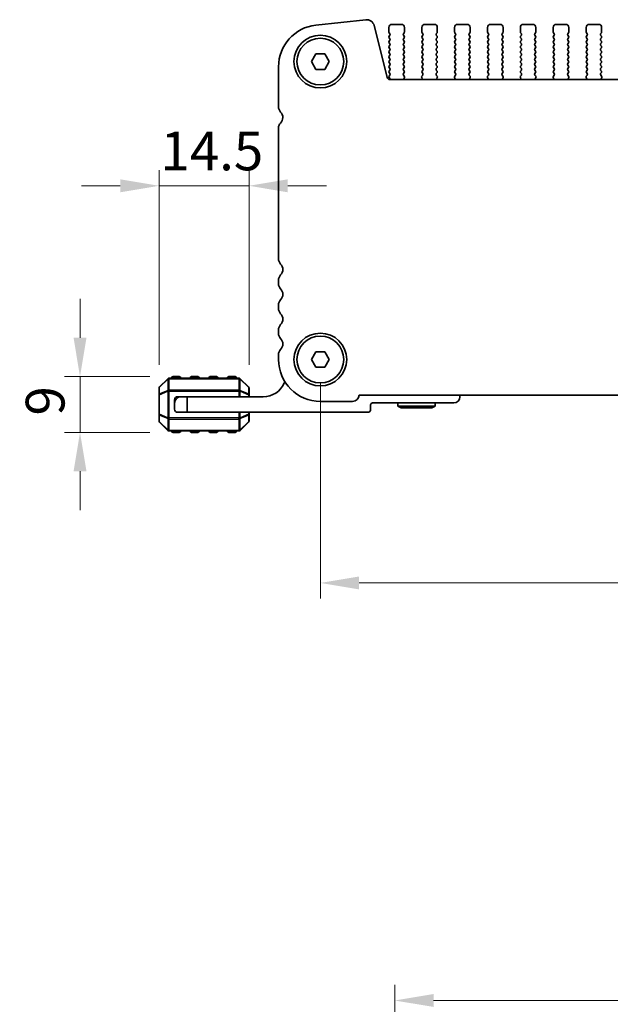
# Model space of a CAD drawing. Units: millimetres. Extents: x 0 to 6381, y 0 to 983.
# Drawn here: x 1467 to 1562, y 317 to 475 of the extents above; entities that cross this region are included whole.
import ezdxf

# ---------------------------------------------------------------- set-up
doc = ezdxf.new("R2010")
doc.units = ezdxf.units.MM
for name, color, linetype, lineweight in [('Dimension (ISO)', 7, 'Continuous', 18), ('Visible (ISO)', 7, 'Continuous', 35), ('Visible Narrow (ISO)', 7, 'Continuous', 25)]:
    doc.layers.add(name, color=color, linetype=linetype, lineweight=lineweight)
doc.styles.add('Note Text (TK)', font='MS PGothic.ttf')
doc.dimstyles.new('Default - Method 1b (TK)', dxfattribs={"dimscale": 2.5, "dimtxt": 2.5, "dimasz": 2.5, "dimexe": 1, "dimexo": 1.5, "dimgap": 1, "dimtad": 1, "dimtoh": 1, "dimrnd": 1e-08, "dimdsep": 46, "dimtxsty": 'Note Text (TK)', "dimcen": 0.09, "dimdle": 5, "dimclrd": 100, "dimclre": 100, "dimclrt": 7, "dimadec": 1, "dimazin": 1, "dimtfac": 1, "dimtmove": 0, "dimatfit": 3, "dimfxl": 1, "dimtolj": 1, "dimlwd": -1, "dimlwe": -1, "dimarcsym": 0})

# ---------------------------------------------------------------- blocks, each defined once
blk = doc.blocks.new('*D36')
at = {"layer": 'Defpoints', "color": 0}
for p in [(1515.73, 420.43), (1688.73, 420.43), (1688.73, 384.43)]:
    blk.add_point(p, dxfattribs=at)
at = {"layer": 'Dimension (ISO)', "color": 100}
for p, q in [((1515.73, 416.68), (1515.73, 381.93)), ((1688.73, 416.68), (1688.73, 381.93)), ((1521.98, 384.43), (1682.48, 384.43))]:
    blk.add_line(p, q, dxfattribs=at)
for points in [[(1521.98, 385.47), (1521.98, 383.39), (1515.73, 384.43)], [(1682.48, 385.47), (1682.48, 383.39), (1688.73, 384.43)]]:
    blk.add_solid(points, dxfattribs=at)
at = {"layer": 'Dimension (ISO)', "color": 7, "insert": (1596.12, 390.06), "char_height": 6.25, "attachment_point": 4, "style": 'Note Text (TK)'}
blk.add_mtext('\\A1;173', dxfattribs=at)
blk = doc.blocks.new('*D37')
at = {"layer": 'Defpoints', "color": 0}
for p in [(1491.98, 417.68), (1476.98, 408.68), (1491.98, 408.68)]:
    blk.add_point(p, dxfattribs=at)
at = {"layer": 'Dimension (ISO)', "color": 100}
for p, q in [((1476.98, 423.93), (1476.98, 430.18)), ((1488.23, 417.68), (1474.48, 417.68)), ((1476.98, 417.68), (1476.98, 408.68)), ((1488.23, 408.68), (1474.48, 408.68)), ((1476.98, 402.43), (1476.98, 396.18))]:
    blk.add_line(p, q, dxfattribs=at)
for points in [[(1475.94, 423.93), (1478.02, 423.93), (1476.98, 417.68)], [(1475.94, 402.43), (1478.02, 402.43), (1476.98, 408.68)]]:
    blk.add_solid(points, dxfattribs=at)
at = {"layer": 'Dimension (ISO)', "color": 7, "insert": (1471.36, 411.4), "char_height": 6.25, "attachment_point": 4, "rotation": 90, "style": 'Note Text (TK)'}
blk.add_mtext('\\A1;9', dxfattribs=at)
blk = doc.blocks.new('*D38')
at = {"layer": 'Defpoints', "color": 0}
for p in [(1504.23, 448.42), (1489.73, 415.81), (1504.23, 415.81)]:
    blk.add_point(p, dxfattribs=at)
at = {"layer": 'Dimension (ISO)', "color": 100}
for p, q in [((1489.73, 419.56), (1489.73, 450.92)), ((1504.23, 419.56), (1504.23, 450.92)), ((1483.48, 448.42), (1477.23, 448.42)), ((1489.73, 448.42), (1504.23, 448.42)), ((1510.48, 448.42), (1516.73, 448.42))]:
    blk.add_line(p, q, dxfattribs=at)
for points in [[(1483.48, 449.46), (1483.48, 447.37), (1489.73, 448.42)], [(1510.48, 449.46), (1510.48, 447.37), (1504.23, 448.42)]]:
    blk.add_solid(points, dxfattribs=at)
at = {"layer": 'Dimension (ISO)', "color": 7, "insert": (1489.95, 454.04), "char_height": 6.25, "attachment_point": 4, "style": 'Note Text (TK)'}
blk.add_mtext('\\A1;14.5', dxfattribs=at)
blk = doc.blocks.new('*D44')
at = {"layer": 'Defpoints', "color": 0}
for p in [(1676.73, 317.16), (1527.73, 289.81), (1676.73, 289.81)]:
    blk.add_point(p, dxfattribs=at)
at = {"layer": 'Dimension (ISO)', "color": 100}
for p, q in [((1527.73, 293.56), (1527.73, 319.66)), ((1676.73, 293.56), (1676.73, 319.66)), ((1533.98, 317.16), (1670.48, 317.16))]:
    blk.add_line(p, q, dxfattribs=at)
for points in [[(1533.98, 318.2), (1533.98, 316.12), (1527.73, 317.16)], [(1670.48, 318.2), (1670.48, 316.12), (1676.73, 317.16)]]:
    blk.add_solid(points, dxfattribs=at)
at = {"layer": 'Dimension (ISO)', "color": 7, "insert": (1596.14, 322.78), "char_height": 6.25, "attachment_point": 4, "style": 'Note Text (TK)'}
blk.add_mtext('\\A1;149', dxfattribs=at)

msp = doc.modelspace()

# ---------------------------------------------------------------- linework, layer by layer
at = {"layer": 'Visible (ISO)'}
for p, q in [((1523.055, 475.1728), (1515.0053, 474.304)), ((1527.2796, 474.4306), (1528.7796, 474.4306)), ((1532.5796, 474.4306), (1534.0796, 474.4306)), ((1537.8796, 474.4306), (1539.3796, 474.4306)), ((1543.1796, 474.4306), (1544.6796, 474.4306)), ((1548.4796, 474.4306), (1549.9796, 474.4306)), ((1553.7796, 474.4306), (1555.2796, 474.4306)), ((1559.0796, 474.4306), (1560.5796, 474.4306)), ((1526.4763, 465.913), (1524.402, 474.2325)), ((1526.7796, 473.1806), (1526.7796, 473.9306)), ((1526.9396, 472.9006), (1526.8196, 473.0606)), ((1529.2396, 473.0606), (1529.1196, 472.9006)), ((1529.2796, 473.9306), (1529.2796, 473.1806)), ((1532.0796, 473.1806), (1532.0796, 473.9306)), ((1532.2396, 472.9006), (1532.1196, 473.0606)), ((1534.5396, 473.0606), (1534.4196, 472.9006)), ((1534.5796, 473.9306), (1534.5796, 473.1806)), ((1537.3796, 473.1806), (1537.3796, 473.9306)), ((1537.5396, 472.9006), (1537.4196, 473.0606)), ((1539.8396, 473.0606), (1539.7196, 472.9006)), ((1539.8796, 473.9306), (1539.8796, 473.1806)), ((1542.6796, 473.1806), (1542.6796, 473.9306)), ((1542.8396, 472.9006), (1542.7196, 473.0606)), ((1545.1396, 473.0606), (1545.0196, 472.9006)), ((1545.1796, 473.9306), (1545.1796, 473.1806)), ((1547.9796, 473.1806), (1547.9796, 473.9306)), ((1548.1396, 472.9006), (1548.0196, 473.0606)), ((1550.4396, 473.0606), (1550.3196, 472.9006)), ((1550.4796, 473.9306), (1550.4796, 473.1806)), ((1553.2796, 473.1806), (1553.2796, 473.9306)), ((1553.4396, 472.9006), (1553.3196, 473.0606)), ((1555.7396, 473.0606), (1555.6196, 472.9006)), ((1555.7796, 473.9306), (1555.7796, 473.1806)), ((1558.5796, 473.1806), (1558.5796, 473.9306)), ((1558.7396, 472.9006), (1558.6196, 473.0606)), ((1561.0396, 473.0606), (1560.9196, 472.9006)), ((1561.0796, 473.9306), (1561.0796, 473.1806)), ((1526.8196, 472.5006), (1526.9396, 472.6606)), ((1526.9396, 472.1006), (1526.8196, 472.2606)), ((1526.8196, 471.7006), (1526.9396, 471.8606)), ((1526.9396, 471.3006), (1526.8196, 471.4606)), ((1529.1196, 472.6606), (1529.2396, 472.5006)), ((1529.2396, 472.2606), (1529.1196, 472.1006)), ((1529.1196, 471.8606), (1529.2396, 471.7006)), ((1529.2396, 471.4606), (1529.1196, 471.3006)), ((1532.1196, 472.5006), (1532.2396, 472.6606)), ((1532.2396, 472.1006), (1532.1196, 472.2606)), ((1532.1196, 471.7006), (1532.2396, 471.8606)), ((1532.2396, 471.3006), (1532.1196, 471.4606)), ((1534.4196, 472.6606), (1534.5396, 472.5006)), ((1534.5396, 472.2606), (1534.4196, 472.1006)), ((1534.4196, 471.8606), (1534.5396, 471.7006)), ((1534.5396, 471.4606), (1534.4196, 471.3006)), ((1537.4196, 472.5006), (1537.5396, 472.6606)), ((1537.5396, 472.1006), (1537.4196, 472.2606)), ((1537.4196, 471.7006), (1537.5396, 471.8606)), ((1537.5396, 471.3006), (1537.4196, 471.4606)), ((1539.7196, 472.6606), (1539.8396, 472.5006)), ((1539.8396, 472.2606), (1539.7196, 472.1006)), ((1539.7196, 471.8606), (1539.8396, 471.7006)), ((1539.8396, 471.4606), (1539.7196, 471.3006)), ((1542.7196, 472.5006), (1542.8396, 472.6606)), ((1542.8396, 472.1006), (1542.7196, 472.2606)), ((1542.7196, 471.7006), (1542.8396, 471.8606)), ((1542.8396, 471.3006), (1542.7196, 471.4606)), ((1545.0196, 472.6606), (1545.1396, 472.5006)), ((1545.1396, 472.2606), (1545.0196, 472.1006)), ((1545.0196, 471.8606), (1545.1396, 471.7006)), ((1545.1396, 471.4606), (1545.0196, 471.3006)), ((1548.0196, 472.5006), (1548.1396, 472.6606)), ((1548.1396, 472.1006), (1548.0196, 472.2606)), ((1548.0196, 471.7006), (1548.1396, 471.8606)), ((1548.1396, 471.3006), (1548.0196, 471.4606)), ((1550.3196, 472.6606), (1550.4396, 472.5006)), ((1550.4396, 472.2606), (1550.3196, 472.1006)), ((1550.3196, 471.8606), (1550.4396, 471.7006)), ((1550.4396, 471.4606), (1550.3196, 471.3006)), ((1553.3196, 472.5006), (1553.4396, 472.6606)), ((1553.4396, 472.1006), (1553.3196, 472.2606)), ((1553.3196, 471.7006), (1553.4396, 471.8606)), ((1553.4396, 471.3006), (1553.3196, 471.4606)), ((1555.6196, 472.6606), (1555.7396, 472.5006)), ((1555.7396, 472.2606), (1555.6196, 472.1006)), ((1555.6196, 471.8606), (1555.7396, 471.7006)), ((1555.7396, 471.4606), (1555.6196, 471.3006)), ((1558.6196, 472.5006), (1558.7396, 472.6606)), ((1558.7396, 472.1006), (1558.6196, 472.2606)), ((1558.6196, 471.7006), (1558.7396, 471.8606)), ((1558.7396, 471.3006), (1558.6196, 471.4606)), ((1560.9196, 472.6606), (1561.0396, 472.5006)), ((1561.0396, 472.2606), (1560.9196, 472.1006)), ((1560.9196, 471.8606), (1561.0396, 471.7006)), ((1561.0396, 471.4606), (1560.9196, 471.3006)), ((1514.2863, 468.4306), (1515.008, 469.6806)), ((1515.008, 469.6806), (1516.4513, 469.6806)), ((1516.4513, 469.6806), (1517.173, 468.4306)), ((1526.8196, 470.9006), (1526.9396, 471.0606)), ((1526.9396, 470.5006), (1526.8196, 470.6606)), ((1526.8196, 470.1006), (1526.9396, 470.2606)), ((1526.9396, 469.7006), (1526.8196, 469.8606)), ((1529.1196, 471.0606), (1529.2396, 470.9006)), ((1529.2396, 470.6606), (1529.1196, 470.5006)), ((1529.1196, 470.2606), (1529.2396, 470.1006)), ((1529.2396, 469.8606), (1529.1196, 469.7006)), ((1532.1196, 470.9006), (1532.2396, 471.0606)), ((1532.2396, 470.5006), (1532.1196, 470.6606)), ((1532.1196, 470.1006), (1532.2396, 470.2606)), ((1532.2396, 469.7006), (1532.1196, 469.8606)), ((1534.4196, 471.0606), (1534.5396, 470.9006)), ((1534.5396, 470.6606), (1534.4196, 470.5006)), ((1534.4196, 470.2606), (1534.5396, 470.1006)), ((1534.5396, 469.8606), (1534.4196, 469.7006)), ((1537.4196, 470.9006), (1537.5396, 471.0606)), ((1537.5396, 470.5006), (1537.4196, 470.6606)), ((1537.4196, 470.1006), (1537.5396, 470.2606)), ((1537.5396, 469.7006), (1537.4196, 469.8606)), ((1539.7196, 471.0606), (1539.8396, 470.9006)), ((1539.8396, 470.6606), (1539.7196, 470.5006)), ((1539.7196, 470.2606), (1539.8396, 470.1006)), ((1539.8396, 469.8606), (1539.7196, 469.7006)), ((1542.7196, 470.9006), (1542.8396, 471.0606)), ((1542.8396, 470.5006), (1542.7196, 470.6606)), ((1542.7196, 470.1006), (1542.8396, 470.2606)), ((1542.8396, 469.7006), (1542.7196, 469.8606)), ((1545.0196, 471.0606), (1545.1396, 470.9006)), ((1545.1396, 470.6606), (1545.0196, 470.5006)), ((1545.0196, 470.2606), (1545.1396, 470.1006)), ((1545.1396, 469.8606), (1545.0196, 469.7006)), ((1548.0196, 470.9006), (1548.1396, 471.0606)), ((1548.1396, 470.5006), (1548.0196, 470.6606)), ((1548.0196, 470.1006), (1548.1396, 470.2606)), ((1548.1396, 469.7006), (1548.0196, 469.8606)), ((1550.3196, 471.0606), (1550.4396, 470.9006)), ((1550.4396, 470.6606), (1550.3196, 470.5006)), ((1550.3196, 470.2606), (1550.4396, 470.1006)), ((1550.4396, 469.8606), (1550.3196, 469.7006)), ((1553.3196, 470.9006), (1553.4396, 471.0606)), ((1553.4396, 470.5006), (1553.3196, 470.6606)), ((1553.3196, 470.1006), (1553.4396, 470.2606)), ((1553.4396, 469.7006), (1553.3196, 469.8606)), ((1555.6196, 471.0606), (1555.7396, 470.9006)), ((1555.7396, 470.6606), (1555.6196, 470.5006)), ((1555.6196, 470.2606), (1555.7396, 470.1006)), ((1555.7396, 469.8606), (1555.6196, 469.7006)), ((1558.6196, 470.9006), (1558.7396, 471.0606)), ((1558.7396, 470.5006), (1558.6196, 470.6606)), ((1558.6196, 470.1006), (1558.7396, 470.2606)), ((1558.7396, 469.7006), (1558.6196, 469.8606)), ((1560.9196, 471.0606), (1561.0396, 470.9006)), ((1561.0396, 470.6606), (1560.9196, 470.5006)), ((1560.9196, 470.2606), (1561.0396, 470.1006)), ((1561.0396, 469.8606), (1560.9196, 469.7006)), ((1515.008, 467.1806), (1514.2863, 468.4306)), ((1517.173, 468.4306), (1516.4513, 467.1806)), ((1526.8196, 469.3006), (1526.9396, 469.4606)), ((1526.9396, 468.9006), (1526.8196, 469.0606)), ((1526.8196, 468.5006), (1526.9396, 468.6606)), ((1526.9396, 468.1006), (1526.8196, 468.2606)), ((1529.1196, 469.4606), (1529.2396, 469.3006)), ((1529.2396, 469.0606), (1529.1196, 468.9006)), ((1529.1196, 468.6606), (1529.2396, 468.5006)), ((1529.2396, 468.2606), (1529.1196, 468.1006)), ((1532.1196, 469.3006), (1532.2396, 469.4606)), ((1532.2396, 468.9006), (1532.1196, 469.0606)), ((1532.1196, 468.5006), (1532.2396, 468.6606)), ((1532.2396, 468.1006), (1532.1196, 468.2606)), ((1534.4196, 469.4606), (1534.5396, 469.3006)), ((1534.5396, 469.0606), (1534.4196, 468.9006)), ((1534.4196, 468.6606), (1534.5396, 468.5006)), ((1534.5396, 468.2606), (1534.4196, 468.1006)), ((1537.4196, 469.3006), (1537.5396, 469.4606)), ((1537.5396, 468.9006), (1537.4196, 469.0606)), ((1537.4196, 468.5006), (1537.5396, 468.6606)), ((1537.5396, 468.1006), (1537.4196, 468.2606)), ((1539.7196, 469.4606), (1539.8396, 469.3006)), ((1539.8396, 469.0606), (1539.7196, 468.9006)), ((1539.7196, 468.6606), (1539.8396, 468.5006)), ((1539.8396, 468.2606), (1539.7196, 468.1006)), ((1542.7196, 469.3006), (1542.8396, 469.4606)), ((1542.8396, 468.9006), (1542.7196, 469.0606)), ((1542.7196, 468.5006), (1542.8396, 468.6606)), ((1542.8396, 468.1006), (1542.7196, 468.2606)), ((1545.0196, 469.4606), (1545.1396, 469.3006)), ((1545.1396, 469.0606), (1545.0196, 468.9006)), ((1545.0196, 468.6606), (1545.1396, 468.5006)), ((1545.1396, 468.2606), (1545.0196, 468.1006)), ((1548.0196, 469.3006), (1548.1396, 469.4606)), ((1548.1396, 468.9006), (1548.0196, 469.0606)), ((1548.0196, 468.5006), (1548.1396, 468.6606)), ((1548.1396, 468.1006), (1548.0196, 468.2606)), ((1550.3196, 469.4606), (1550.4396, 469.3006)), ((1550.4396, 469.0606), (1550.3196, 468.9006)), ((1550.3196, 468.6606), (1550.4396, 468.5006)), ((1550.4396, 468.2606), (1550.3196, 468.1006)), ((1553.3196, 469.3006), (1553.4396, 469.4606)), ((1553.4396, 468.9006), (1553.3196, 469.0606)), ((1553.3196, 468.5006), (1553.4396, 468.6606)), ((1553.4396, 468.1006), (1553.3196, 468.2606)), ((1555.6196, 469.4606), (1555.7396, 469.3006)), ((1555.7396, 469.0606), (1555.6196, 468.9006)), ((1555.6196, 468.6606), (1555.7396, 468.5006)), ((1555.7396, 468.2606), (1555.6196, 468.1006)), ((1558.6196, 469.3006), (1558.7396, 469.4606)), ((1558.7396, 468.9006), (1558.6196, 469.0606)), ((1558.6196, 468.5006), (1558.7396, 468.6606)), ((1558.7396, 468.1006), (1558.6196, 468.2606)), ((1560.9196, 469.4606), (1561.0396, 469.3006)), ((1561.0396, 469.0606), (1560.9196, 468.9006)), ((1560.9196, 468.6606), (1561.0396, 468.5006)), ((1561.0396, 468.2606), (1560.9196, 468.1006)), ((1508.9796, 467.593), (1508.9796, 461.1655)), ((1516.4513, 467.1806), (1515.008, 467.1806)), ((1526.8196, 467.7006), (1526.9396, 467.8606)), ((1526.9396, 467.3006), (1526.8196, 467.4606)), ((1526.8196, 466.9006), (1526.9396, 467.0606)), ((1526.9396, 466.5006), (1526.8196, 466.6606)), ((1529.1196, 467.8606), (1529.2396, 467.7006)), ((1529.2396, 467.4606), (1529.1196, 467.3006)), ((1529.1196, 467.0606), (1529.2396, 466.9006)), ((1529.2396, 466.6606), (1529.1213, 466.5028)), ((1532.1196, 467.7006), (1532.2396, 467.8606)), ((1532.2396, 467.3006), (1532.1196, 467.4606)), ((1532.1196, 466.9006), (1532.2396, 467.0606)), ((1532.238, 466.5028), (1532.1196, 466.6606)), ((1534.4196, 467.8606), (1534.5396, 467.7006)), ((1534.5396, 467.4606), (1534.4196, 467.3006)), ((1534.4196, 467.0606), (1534.5396, 466.9006)), ((1534.5396, 466.6606), (1534.4213, 466.5028)), ((1537.4196, 467.7006), (1537.5396, 467.8606)), ((1537.5396, 467.3006), (1537.4196, 467.4606)), ((1537.4196, 466.9006), (1537.5396, 467.0606)), ((1537.538, 466.5028), (1537.4196, 466.6606)), ((1539.7196, 467.8606), (1539.8396, 467.7006)), ((1539.8396, 467.4606), (1539.7196, 467.3006)), ((1539.7196, 467.0606), (1539.8396, 466.9006)), ((1539.8396, 466.6606), (1539.7213, 466.5028)), ((1542.7196, 467.7006), (1542.8396, 467.8606)), ((1542.8396, 467.3006), (1542.7196, 467.4606)), ((1542.7196, 466.9006), (1542.8396, 467.0606)), ((1542.838, 466.5028), (1542.7196, 466.6606)), ((1545.0196, 467.8606), (1545.1396, 467.7006)), ((1545.1396, 467.4606), (1545.0196, 467.3006)), ((1545.0196, 467.0606), (1545.1396, 466.9006)), ((1545.1396, 466.6606), (1545.0213, 466.5028)), ((1548.0196, 467.7006), (1548.1396, 467.8606)), ((1548.1396, 467.3006), (1548.0196, 467.4606)), ((1548.0196, 466.9006), (1548.1396, 467.0606)), ((1548.138, 466.5028), (1548.0196, 466.6606)), ((1550.3196, 467.8606), (1550.4396, 467.7006)), ((1550.4396, 467.4606), (1550.3196, 467.3006)), ((1550.3196, 467.0606), (1550.4396, 466.9006)), ((1550.4396, 466.6606), (1550.3213, 466.5028)), ((1553.3196, 467.7006), (1553.4396, 467.8606)), ((1553.4396, 467.3006), (1553.3196, 467.4606)), ((1553.3196, 466.9006), (1553.4396, 467.0606)), ((1553.438, 466.5028), (1553.3196, 466.6606)), ((1555.6196, 467.8606), (1555.7396, 467.7006)), ((1555.7396, 467.4606), (1555.6196, 467.3006)), ((1555.6196, 467.0606), (1555.7396, 466.9006)), ((1555.7396, 466.6606), (1555.6213, 466.5028)), ((1558.6196, 467.7006), (1558.7396, 467.8606)), ((1558.7396, 467.3006), (1558.6196, 467.4606)), ((1558.6196, 466.9006), (1558.7396, 467.0606)), ((1558.738, 466.5028), (1558.6196, 466.6606)), ((1560.9196, 467.8606), (1561.0396, 467.7006)), ((1561.0396, 467.4606), (1560.9196, 467.3006)), ((1560.9196, 467.0606), (1561.0396, 466.9006)), ((1561.0396, 466.6606), (1560.9213, 466.5028)), ((1526.8196, 466.1006), (1526.9396, 466.2606)), ((1526.9179, 465.7295), (1526.8196, 465.8606)), ((1677.4979, 465.534), (1526.9614, 465.534)), ((1529.1235, 466.26), (1529.259, 466.0858)), ((1529.2867, 465.8883), (1529.1884, 465.6441)), ((1532.1709, 465.6441), (1532.0726, 465.8883)), ((1532.1003, 466.0858), (1532.2358, 466.26)), ((1534.4235, 466.26), (1534.559, 466.0858)), ((1534.5867, 465.8883), (1534.4884, 465.6441)), ((1537.4709, 465.6441), (1537.3726, 465.8883)), ((1537.4003, 466.0858), (1537.5358, 466.26)), ((1539.7235, 466.26), (1539.859, 466.0858)), ((1539.8867, 465.8883), (1539.7884, 465.6441)), ((1542.7709, 465.6441), (1542.6726, 465.8883)), ((1542.7003, 466.0858), (1542.8358, 466.26)), ((1545.0235, 466.26), (1545.159, 466.0858)), ((1545.1867, 465.8883), (1545.0884, 465.6441)), ((1548.0709, 465.6441), (1547.9726, 465.8883)), ((1548.0003, 466.0858), (1548.1358, 466.26)), ((1550.3235, 466.26), (1550.459, 466.0858)), ((1550.4867, 465.8883), (1550.3884, 465.6441)), ((1553.3709, 465.6441), (1553.2726, 465.8883)), ((1553.3003, 466.0858), (1553.4358, 466.26)), ((1555.6235, 466.26), (1555.759, 466.0858)), ((1555.7867, 465.8883), (1555.6884, 465.6441)), ((1558.6709, 465.6441), (1558.5726, 465.8883)), ((1558.6003, 466.0858), (1558.7358, 466.26)), ((1560.9235, 466.26), (1561.059, 466.0858)), ((1561.0867, 465.8883), (1560.9884, 465.6441)), ((1508.9796, 457.7783), (1508.9796, 436.6655)), ((1508.9796, 433.1956), (1508.9796, 432.6655)), ((1508.9796, 429.1956), (1508.9796, 428.6655)), ((1508.9796, 425.1956), (1508.9796, 424.6655)), ((1508.9796, 421.1956), (1508.9796, 420.4306)), ((1514.2863, 420.4306), (1515.008, 421.6806)), ((1515.008, 419.1806), (1514.2863, 420.4306)), ((1515.008, 421.6806), (1516.4513, 421.6806)), ((1516.4513, 421.6806), (1517.173, 420.4306)), ((1517.173, 420.4306), (1516.4513, 419.1806)), ((1516.4513, 419.1806), (1515.008, 419.1806)), ((1491.1423, 417.3427), (1489.818, 416.0184)), ((1502.6059, 417.4305), (1491.3544, 417.4305)), ((1492.9802, 417.6805), (1491.9802, 417.6805)), ((1495.9802, 417.6805), (1494.9802, 417.6805)), ((1498.9802, 417.6805), (1497.9802, 417.6805)), ((1501.9802, 417.6805), (1500.9802, 417.6805)), ((1504.1423, 416.0184), (1502.818, 417.3427)), ((1489.7302, 415.8063), (1489.7302, 414.7577)), ((1504.2302, 414.7577), (1504.2302, 415.8063)), ((1489.7302, 414.7577), (1489.7302, 411.6033)), ((1493.2302, 414.4305), (1492.7302, 414.4305)), ((1493.2302, 414.4305), (1494.2302, 414.4305)), ((1506.5302, 414.4305), (1494.2302, 414.4305)), ((1494.2302, 414.4305), (1494.2302, 411.9305)), ((1504.2302, 414.4305), (1504.2302, 414.7577)), ((1521.9785, 414.6806), (1682.4808, 414.6806)), ((1538.2302, 414.4305), (1538.2302, 414.6806)), ((1492.2302, 413.9305), (1492.2302, 413.4305)), ((1492.2302, 412.4305), (1492.2302, 413.4305)), ((1515.7296, 413.6806), (1520.9296, 413.6806)), ((1523.8302, 412.4305), (1523.8302, 413.1305)), ((1524.1302, 413.4305), (1537.2302, 413.4305)), ((1528.2302, 413.4305), (1528.2302, 412.9305)), ((1534.2302, 412.9305), (1528.2302, 412.9305)), ((1528.7498, 412.6305), (1528.2302, 412.9305)), ((1528.7498, 412.6305), (1533.7105, 412.6305)), ((1533.7105, 412.6305), (1534.2302, 412.9305)), ((1534.2302, 413.4305), (1534.2302, 412.9305)), ((1489.7302, 411.6033), (1489.7302, 410.5548)), ((1494.2302, 411.9305), (1492.7302, 411.9305)), ((1494.2302, 411.9305), (1523.3302, 411.9305)), ((1504.2302, 411.6033), (1504.2302, 411.9305)), ((1504.2302, 410.5548), (1504.2302, 411.6033)), ((1489.818, 410.3427), (1491.1423, 409.0184)), ((1502.818, 409.0184), (1504.1423, 410.3427)), ((1491.3544, 408.9305), (1502.6059, 408.9305)), ((1491.9802, 408.6805), (1492.9802, 408.6805)), ((1494.9802, 408.6805), (1495.9802, 408.6805)), ((1497.9802, 408.6805), (1498.9802, 408.6805)), ((1500.9802, 408.6805), (1501.9802, 408.6805))]:
    msp.add_line(p, q, dxfattribs=at)
for centre, radius in [((1515.7296, 468.4306), 4.25), ((1515.7296, 468.4306), 3.765), ((1515.7296, 420.4306), 4.25), ((1515.7296, 420.4306), 3.765)]:
    msp.add_circle(centre, radius, dxfattribs=at)
for centre, radius, start, end in [((1523.1891, 473.9301), 1.25, 14, 96.160417), ((1527.2796, 473.9306), 0.5, 90, 180), ((1528.7796, 473.9306), 0.5, 0, 90), ((1532.5796, 473.9306), 0.5, 90, 180), ((1534.0796, 473.9306), 0.5, 0, 90), ((1537.8796, 473.9306), 0.5, 90, 180), ((1539.3796, 473.9306), 0.5, 0, 90), ((1543.1796, 473.9306), 0.5, 90, 180), ((1544.6796, 473.9306), 0.5, 0, 90), ((1548.4796, 473.9306), 0.5, 90, 180), ((1549.9796, 473.9306), 0.5, 0, 90), ((1553.7796, 473.9306), 0.5, 90, 180), ((1555.2796, 473.9306), 0.5, 0, 90), ((1559.0796, 473.9306), 0.5, 90, 180), ((1560.5796, 473.9306), 0.5, 0, 90), ((1515.7296, 467.593), 6.75, 96.160417, 180), ((1526.9796, 473.1806), 0.2, 180, 216.869898), ((1526.7796, 472.7806), 0.2, 323.130102, 36.869898), ((1529.2796, 472.7806), 0.2, 143.130102, 216.869898), ((1529.0796, 473.1806), 0.2, 323.130102, 0), ((1532.2796, 473.1806), 0.2, 180, 216.869898), ((1532.0796, 472.7806), 0.2, 323.130102, 36.869898), ((1534.5796, 472.7806), 0.2, 143.130102, 216.869898), ((1534.3796, 473.1806), 0.2, 323.130102, 0), ((1537.5796, 473.1806), 0.2, 180, 216.869898), ((1537.3796, 472.7806), 0.2, 323.130102, 36.869898), ((1539.8796, 472.7806), 0.2, 143.130102, 216.869898), ((1539.6796, 473.1806), 0.2, 323.130102, 0), ((1542.8796, 473.1806), 0.2, 180, 216.869898), ((1542.6796, 472.7806), 0.2, 323.130102, 36.869898), ((1545.1796, 472.7806), 0.2, 143.130102, 216.869898), ((1544.9796, 473.1806), 0.2, 323.130102, 0), ((1548.1796, 473.1806), 0.2, 180, 216.869898), ((1547.9796, 472.7806), 0.2, 323.130102, 36.869898), ((1550.4796, 472.7806), 0.2, 143.130102, 216.869898), ((1550.2796, 473.1806), 0.2, 323.130102, 0), ((1553.4796, 473.1806), 0.2, 180, 216.869898), ((1553.2796, 472.7806), 0.2, 323.130102, 36.869898), ((1555.7796, 472.7806), 0.2, 143.130102, 216.869898), ((1555.5796, 473.1806), 0.2, 323.130102, 0), ((1558.7796, 473.1806), 0.2, 180, 216.869898), ((1558.5796, 472.7806), 0.2, 323.130102, 36.869898), ((1561.0796, 472.7806), 0.2, 143.130102, 216.869898), ((1560.8796, 473.1806), 0.2, 323.130102, 0), ((1526.9796, 472.3806), 0.2, 143.130102, 216.869898), ((1526.9796, 471.5806), 0.2, 143.130102, 216.869898), ((1526.7796, 471.9806), 0.2, 323.130102, 36.869898), ((1526.7796, 471.1806), 0.2, 323.130102, 36.869898), ((1529.2796, 471.9806), 0.2, 143.130102, 216.869898), ((1529.2796, 471.1806), 0.2, 143.130102, 216.869898), ((1529.0796, 472.3806), 0.2, 323.130102, 36.869898), ((1529.0796, 471.5806), 0.2, 323.130102, 36.869898), ((1532.2796, 472.3806), 0.2, 143.130102, 216.869898), ((1532.2796, 471.5806), 0.2, 143.130102, 216.869898), ((1532.0796, 471.9806), 0.2, 323.130102, 36.869898), ((1532.0796, 471.1806), 0.2, 323.130102, 36.869898), ((1534.5796, 471.9806), 0.2, 143.130102, 216.869898), ((1534.5796, 471.1806), 0.2, 143.130102, 216.869898), ((1534.3796, 472.3806), 0.2, 323.130102, 36.869898), ((1534.3796, 471.5806), 0.2, 323.130102, 36.869898), ((1537.5796, 472.3806), 0.2, 143.130102, 216.869898), ((1537.5796, 471.5806), 0.2, 143.130102, 216.869898), ((1537.3796, 471.9806), 0.2, 323.130102, 36.869898), ((1537.3796, 471.1806), 0.2, 323.130102, 36.869898), ((1539.8796, 471.9806), 0.2, 143.130102, 216.869898), ((1539.8796, 471.1806), 0.2, 143.130102, 216.869898), ((1539.6796, 472.3806), 0.2, 323.130102, 36.869898), ((1539.6796, 471.5806), 0.2, 323.130102, 36.869898), ((1542.8796, 472.3806), 0.2, 143.130102, 216.869898), ((1542.8796, 471.5806), 0.2, 143.130102, 216.869898), ((1542.6796, 471.9806), 0.2, 323.130102, 36.869898), ((1542.6796, 471.1806), 0.2, 323.130102, 36.869898), ((1545.1796, 471.9806), 0.2, 143.130102, 216.869898), ((1545.1796, 471.1806), 0.2, 143.130102, 216.869898), ((1544.9796, 472.3806), 0.2, 323.130102, 36.869898), ((1544.9796, 471.5806), 0.2, 323.130102, 36.869898), ((1548.1796, 472.3806), 0.2, 143.130102, 216.869898), ((1548.1796, 471.5806), 0.2, 143.130102, 216.869898), ((1547.9796, 471.9806), 0.2, 323.130102, 36.869898), ((1547.9796, 471.1806), 0.2, 323.130102, 36.869898), ((1550.4796, 471.9806), 0.2, 143.130102, 216.869898), ((1550.4796, 471.1806), 0.2, 143.130102, 216.869898), ((1550.2796, 472.3806), 0.2, 323.130102, 36.869898), ((1550.2796, 471.5806), 0.2, 323.130102, 36.869898), ((1553.4796, 472.3806), 0.2, 143.130102, 216.869898), ((1553.4796, 471.5806), 0.2, 143.130102, 216.869898), ((1553.2796, 471.9806), 0.2, 323.130102, 36.869898), ((1553.2796, 471.1806), 0.2, 323.130102, 36.869898), ((1555.7796, 471.9806), 0.2, 143.130102, 216.869898), ((1555.7796, 471.1806), 0.2, 143.130102, 216.869898), ((1555.5796, 472.3806), 0.2, 323.130102, 36.869898), ((1555.5796, 471.5806), 0.2, 323.130102, 36.869898), ((1558.7796, 472.3806), 0.2, 143.130102, 216.869898), ((1558.7796, 471.5806), 0.2, 143.130102, 216.869898), ((1558.5796, 471.9806), 0.2, 323.130102, 36.869898), ((1558.5796, 471.1806), 0.2, 323.130102, 36.869898), ((1561.0796, 471.9806), 0.2, 143.130102, 216.869898), ((1561.0796, 471.1806), 0.2, 143.130102, 216.869898), ((1560.8796, 472.3806), 0.2, 323.130102, 36.869898), ((1560.8796, 471.5806), 0.2, 323.130102, 36.869898), ((1526.9796, 470.7806), 0.2, 143.130102, 216.869898), ((1526.9796, 469.9806), 0.2, 143.130102, 216.869898), ((1526.7796, 470.3806), 0.2, 323.130102, 36.869898), ((1526.7796, 469.5806), 0.2, 323.130102, 36.869898), ((1529.2796, 470.3806), 0.2, 143.130102, 216.869898), ((1529.2796, 469.5806), 0.2, 143.130102, 216.869898), ((1529.0796, 470.7806), 0.2, 323.130102, 36.869898), ((1529.0796, 469.9806), 0.2, 323.130102, 36.869898), ((1532.2796, 470.7806), 0.2, 143.130102, 216.869898), ((1532.2796, 469.9806), 0.2, 143.130102, 216.869898), ((1532.0796, 470.3806), 0.2, 323.130102, 36.869898), ((1532.0796, 469.5806), 0.2, 323.130102, 36.869898), ((1534.5796, 470.3806), 0.2, 143.130102, 216.869898), ((1534.5796, 469.5806), 0.2, 143.130102, 216.869898), ((1534.3796, 470.7806), 0.2, 323.130102, 36.869898), ((1534.3796, 469.9806), 0.2, 323.130102, 36.869898), ((1537.5796, 470.7806), 0.2, 143.130102, 216.869898), ((1537.5796, 469.9806), 0.2, 143.130102, 216.869898), ((1537.3796, 470.3806), 0.2, 323.130102, 36.869898), ((1537.3796, 469.5806), 0.2, 323.130102, 36.869898), ((1539.8796, 470.3806), 0.2, 143.130102, 216.869898), ((1539.8796, 469.5806), 0.2, 143.130102, 216.869898), ((1539.6796, 470.7806), 0.2, 323.130102, 36.869898), ((1539.6796, 469.9806), 0.2, 323.130102, 36.869898), ((1542.8796, 470.7806), 0.2, 143.130102, 216.869898), ((1542.8796, 469.9806), 0.2, 143.130102, 216.869898), ((1542.6796, 470.3806), 0.2, 323.130102, 36.869898), ((1542.6796, 469.5806), 0.2, 323.130102, 36.869898), ((1545.1796, 470.3806), 0.2, 143.130102, 216.869898), ((1545.1796, 469.5806), 0.2, 143.130102, 216.869898), ((1544.9796, 470.7806), 0.2, 323.130102, 36.869898), ((1544.9796, 469.9806), 0.2, 323.130102, 36.869898), ((1548.1796, 470.7806), 0.2, 143.130102, 216.869898), ((1548.1796, 469.9806), 0.2, 143.130102, 216.869898), ((1547.9796, 470.3806), 0.2, 323.130102, 36.869898), ((1547.9796, 469.5806), 0.2, 323.130102, 36.869898), ((1550.4796, 470.3806), 0.2, 143.130102, 216.869898), ((1550.4796, 469.5806), 0.2, 143.130102, 216.869898), ((1550.2796, 470.7806), 0.2, 323.130102, 36.869898), ((1550.2796, 469.9806), 0.2, 323.130102, 36.869898), ((1553.4796, 470.7806), 0.2, 143.130102, 216.869898), ((1553.4796, 469.9806), 0.2, 143.130102, 216.869898), ((1553.2796, 470.3806), 0.2, 323.130102, 36.869898), ((1553.2796, 469.5806), 0.2, 323.130102, 36.869898), ((1555.7796, 470.3806), 0.2, 143.130102, 216.869898), ((1555.7796, 469.5806), 0.2, 143.130102, 216.869898), ((1555.5796, 470.7806), 0.2, 323.130102, 36.869898), ((1555.5796, 469.9806), 0.2, 323.130102, 36.869898), ((1558.7796, 470.7806), 0.2, 143.130102, 216.869898), ((1558.7796, 469.9806), 0.2, 143.130102, 216.869898), ((1558.5796, 470.3806), 0.2, 323.130102, 36.869898), ((1558.5796, 469.5806), 0.2, 323.130102, 36.869898), ((1561.0796, 470.3806), 0.2, 143.130102, 216.869898), ((1561.0796, 469.5806), 0.2, 143.130102, 216.869898), ((1560.8796, 470.7806), 0.2, 323.130102, 36.869898), ((1560.8796, 469.9806), 0.2, 323.130102, 36.869898), ((1526.9796, 469.1806), 0.2, 143.130102, 216.869898), ((1526.9796, 468.3806), 0.2, 143.130102, 216.869898), ((1526.7796, 468.7806), 0.2, 323.130102, 36.869898), ((1526.7796, 467.9806), 0.2, 323.130102, 36.869898), ((1529.2796, 468.7806), 0.2, 143.130102, 216.869898), ((1529.2796, 467.9806), 0.2, 143.130102, 216.869898), ((1529.0796, 469.1806), 0.2, 323.130102, 36.869898), ((1529.0796, 468.3806), 0.2, 323.130102, 36.869898), ((1532.2796, 469.1806), 0.2, 143.130102, 216.869898), ((1532.2796, 468.3806), 0.2, 143.130102, 216.869898), ((1532.0796, 468.7806), 0.2, 323.130102, 36.869898), ((1532.0796, 467.9806), 0.2, 323.130102, 36.869898), ((1534.5796, 468.7806), 0.2, 143.130102, 216.869898), ((1534.5796, 467.9806), 0.2, 143.130102, 216.869898), ((1534.3796, 469.1806), 0.2, 323.130102, 36.869898), ((1534.3796, 468.3806), 0.2, 323.130102, 36.869898), ((1537.5796, 469.1806), 0.2, 143.130102, 216.869898), ((1537.5796, 468.3806), 0.2, 143.130102, 216.869898), ((1537.3796, 468.7806), 0.2, 323.130102, 36.869898), ((1537.3796, 467.9806), 0.2, 323.130102, 36.869898), ((1539.8796, 468.7806), 0.2, 143.130102, 216.869898), ((1539.8796, 467.9806), 0.2, 143.130102, 216.869898), ((1539.6796, 469.1806), 0.2, 323.130102, 36.869898), ((1539.6796, 468.3806), 0.2, 323.130102, 36.869898), ((1542.8796, 469.1806), 0.2, 143.130102, 216.869898), ((1542.8796, 468.3806), 0.2, 143.130102, 216.869898), ((1542.6796, 468.7806), 0.2, 323.130102, 36.869898), ((1542.6796, 467.9806), 0.2, 323.130102, 36.869898), ((1545.1796, 468.7806), 0.2, 143.130102, 216.869898), ((1545.1796, 467.9806), 0.2, 143.130102, 216.869898), ((1544.9796, 469.1806), 0.2, 323.130102, 36.869898), ((1544.9796, 468.3806), 0.2, 323.130102, 36.869898), ((1548.1796, 469.1806), 0.2, 143.130102, 216.869898), ((1548.1796, 468.3806), 0.2, 143.130102, 216.869898), ((1547.9796, 468.7806), 0.2, 323.130102, 36.869898), ((1547.9796, 467.9806), 0.2, 323.130102, 36.869898), ((1550.4796, 468.7806), 0.2, 143.130102, 216.869898), ((1550.4796, 467.9806), 0.2, 143.130102, 216.869898), ((1550.2796, 469.1806), 0.2, 323.130102, 36.869898), ((1550.2796, 468.3806), 0.2, 323.130102, 36.869898), ((1553.4796, 469.1806), 0.2, 143.130102, 216.869898), ((1553.4796, 468.3806), 0.2, 143.130102, 216.869898), ((1553.2796, 468.7806), 0.2, 323.130102, 36.869898), ((1553.2796, 467.9806), 0.2, 323.130102, 36.869898), ((1555.7796, 468.7806), 0.2, 143.130102, 216.869898), ((1555.7796, 467.9806), 0.2, 143.130102, 216.869898), ((1555.5796, 469.1806), 0.2, 323.130102, 36.869898), ((1555.5796, 468.3806), 0.2, 323.130102, 36.869898), ((1558.7796, 469.1806), 0.2, 143.130102, 216.869898), ((1558.7796, 468.3806), 0.2, 143.130102, 216.869898), ((1558.5796, 468.7806), 0.2, 323.130102, 36.869898), ((1558.5796, 467.9806), 0.2, 323.130102, 36.869898), ((1561.0796, 468.7806), 0.2, 143.130102, 216.869898), ((1561.0796, 467.9806), 0.2, 143.130102, 216.869898), ((1560.8796, 469.1806), 0.2, 323.130102, 36.869898), ((1560.8796, 468.3806), 0.2, 323.130102, 36.869898), ((1526.9796, 467.5806), 0.2, 143.130102, 216.869898), ((1526.9796, 466.7806), 0.2, 143.130102, 216.869898), ((1526.7796, 467.1806), 0.2, 323.130102, 36.869898), ((1526.7796, 466.3806), 0.2, 323.130102, 36.869898), ((1529.2796, 467.1806), 0.2, 143.130102, 216.869898), ((1529.2813, 466.3828), 0.2, 143.130102, 217.881812), ((1529.0796, 467.5806), 0.2, 323.130102, 36.869898), ((1529.0796, 466.7806), 0.2, 323.130102, 36.869898), ((1532.2796, 467.5806), 0.2, 143.130102, 216.869898), ((1532.2796, 466.7806), 0.2, 143.130102, 216.869898), ((1532.078, 466.3828), 0.2, 322.118188, 36.869898), ((1532.0796, 467.1806), 0.2, 323.130102, 36.869898), ((1534.5796, 467.1806), 0.2, 143.130102, 216.869898), ((1534.5813, 466.3828), 0.2, 143.130102, 217.881812), ((1534.3796, 467.5806), 0.2, 323.130102, 36.869898), ((1534.3796, 466.7806), 0.2, 323.130102, 36.869898), ((1537.5796, 467.5806), 0.2, 143.130102, 216.869898), ((1537.5796, 466.7806), 0.2, 143.130102, 216.869898), ((1537.378, 466.3828), 0.2, 322.118188, 36.869898), ((1537.3796, 467.1806), 0.2, 323.130102, 36.869898), ((1539.8796, 467.1806), 0.2, 143.130102, 216.869898), ((1539.8813, 466.3828), 0.2, 143.130102, 217.881812), ((1539.6796, 467.5806), 0.2, 323.130102, 36.869898), ((1539.6796, 466.7806), 0.2, 323.130102, 36.869898), ((1542.8796, 467.5806), 0.2, 143.130102, 216.869898), ((1542.8796, 466.7806), 0.2, 143.130102, 216.869898), ((1542.678, 466.3828), 0.2, 322.118188, 36.869898), ((1542.6796, 467.1806), 0.2, 323.130102, 36.869898), ((1545.1796, 467.1806), 0.2, 143.130102, 216.869898), ((1545.1813, 466.3828), 0.2, 143.130102, 217.881812), ((1544.9796, 467.5806), 0.2, 323.130102, 36.869898), ((1544.9796, 466.7806), 0.2, 323.130102, 36.869898), ((1548.1796, 467.5806), 0.2, 143.130102, 216.869898), ((1548.1796, 466.7806), 0.2, 143.130102, 216.869898), ((1547.978, 466.3828), 0.2, 322.118188, 36.869898), ((1547.9796, 467.1806), 0.2, 323.130102, 36.869898), ((1550.4796, 467.1806), 0.2, 143.130102, 216.869898), ((1550.4813, 466.3828), 0.2, 143.130102, 217.881812), ((1550.2796, 467.5806), 0.2, 323.130102, 36.869898), ((1550.2796, 466.7806), 0.2, 323.130102, 36.869898), ((1553.4796, 467.5806), 0.2, 143.130102, 216.869898), ((1553.4796, 466.7806), 0.2, 143.130102, 216.869898), ((1553.278, 466.3828), 0.2, 322.118188, 36.869898), ((1553.2796, 467.1806), 0.2, 323.130102, 36.869898), ((1555.7796, 467.1806), 0.2, 143.130102, 216.869898), ((1555.7813, 466.3828), 0.2, 143.130102, 217.881812), ((1555.5796, 467.5806), 0.2, 323.130102, 36.869898), ((1555.5796, 466.7806), 0.2, 323.130102, 36.869898), ((1558.7796, 467.5806), 0.2, 143.130102, 216.869898), ((1558.7796, 466.7806), 0.2, 143.130102, 216.869898), ((1558.578, 466.3828), 0.2, 322.118188, 36.869898), ((1558.5796, 467.1806), 0.2, 323.130102, 36.869898), ((1561.0796, 467.1806), 0.2, 143.130102, 216.869898), ((1561.0813, 466.3828), 0.2, 143.130102, 217.881812), ((1560.8796, 467.5806), 0.2, 323.130102, 36.869898), ((1560.8796, 466.7806), 0.2, 323.130102, 36.869898), ((1526.9614, 466.034), 0.5, 194, 270), ((1526.9796, 465.9806), 0.2, 143.130102, 216.869898), ((1526.7579, 465.6095), 0.2, 337.904189, 36.869898), ((1529.3739, 465.5694), 0.2, 158.069777, 190.2091), ((1529.1012, 465.9629), 0.2, 338.069777, 37.881812), ((1532.2581, 465.9629), 0.2, 142.118188, 201.930223), ((1531.9854, 465.5694), 0.2, 349.7909, 21.930223), ((1534.6739, 465.5694), 0.2, 158.069777, 190.2091), ((1534.4012, 465.9629), 0.2, 338.069777, 37.881812), ((1537.5581, 465.9629), 0.2, 142.118188, 201.930223), ((1537.2854, 465.5694), 0.2, 349.790901, 21.930223), ((1539.9739, 465.5694), 0.2, 158.069777, 190.209099), ((1539.7012, 465.9629), 0.2, 338.069777, 37.881812), ((1542.8581, 465.9629), 0.2, 142.118188, 201.930223), ((1542.5854, 465.5694), 0.2, 349.790901, 21.930223), ((1545.2739, 465.5694), 0.2, 158.069777, 190.209099), ((1545.0012, 465.9629), 0.2, 338.069777, 37.881812), ((1548.1581, 465.9629), 0.2, 142.118188, 201.930223), ((1547.8854, 465.5694), 0.2, 349.790901, 21.930223), ((1550.5739, 465.5694), 0.2, 158.069777, 190.209099), ((1550.3012, 465.9629), 0.2, 338.069777, 37.881812), ((1553.4581, 465.9629), 0.2, 142.118188, 201.930223), ((1553.1854, 465.5694), 0.2, 349.790901, 21.930223), ((1555.8739, 465.5694), 0.2, 158.069777, 190.209099), ((1555.6012, 465.9629), 0.2, 338.069777, 37.881812), ((1558.7581, 465.9629), 0.2, 142.118188, 201.930223), ((1558.4854, 465.5694), 0.2, 349.790901, 21.930223), ((1561.1739, 465.5694), 0.2, 158.069777, 190.209099), ((1560.9012, 465.9629), 0.2, 338.069777, 37.881812), ((1510.2296, 461.1655), 1.25, 180, 223.94552), ((1508.4296, 459.4306), 1.25, 314.07921, 43.94552), ((1510.0296, 457.7783), 1.05, 134.07921, 180), ((1510.2296, 436.6655), 1.25, 180, 223.94552), ((1508.4296, 434.9306), 1.25, 316.05448, 43.94552), ((1510.2296, 433.1956), 1.25, 136.05448, 180), ((1510.2296, 432.6655), 1.25, 180, 223.94552), ((1508.4296, 430.9306), 1.25, 316.05448, 43.94552), ((1510.2296, 429.1956), 1.25, 136.05448, 180), ((1510.2296, 428.6655), 1.25, 180, 223.94552), ((1508.4296, 426.9306), 1.25, 316.05448, 43.94552), ((1510.2296, 425.1956), 1.25, 136.05448, 180), ((1510.2296, 424.6655), 1.25, 180, 223.94552), ((1508.4296, 422.9306), 1.25, 316.05448, 43.94552), ((1510.2296, 421.1956), 1.25, 136.05448, 180), ((1515.7296, 420.4306), 6.75, 180, 270), ((1491.3544, 417.1305), 0.3, 90, 135), ((1491.9802, 417.4305), 0.25, 90, 180), ((1492.9802, 417.4305), 0.25, 0, 90), ((1494.9802, 417.4305), 0.25, 90, 180), ((1495.9802, 417.4305), 0.25, 0, 90), ((1497.9802, 417.4305), 0.25, 90, 180), ((1498.9802, 417.4305), 0.25, 0, 90), ((1500.9802, 417.4305), 0.25, 90, 180), ((1501.9802, 417.4305), 0.25, 0, 90), ((1502.6059, 417.1305), 0.3, 45, 90), ((1490.0302, 415.8063), 0.3, 135, 180), ((1503.9302, 415.8063), 0.3, 0, 45), ((1506.5302, 418.1065), 3.676, 270, 336.336842), ((1510.3552, 416.4304), 0.5001, 130.302886, 156.336842), ((1493.2302, 413.4305), 1, 90, 180), ((1492.7302, 413.9305), 0.5, 90, 180), ((1520.9296, 414.7306), 1.05, 270, 357.270597), ((1537.2302, 414.4305), 1, 270, 0), ((1524.1302, 413.1305), 0.3, 90, 180), ((1492.7302, 412.4305), 0.5, 180, 270), ((1523.3302, 412.4305), 0.5, 270, 0), ((1490.0302, 410.5548), 0.3, 180, 225), ((1503.9302, 410.5548), 0.3, 315, 0), ((1491.3544, 409.2305), 0.3, 225, 270), ((1491.9802, 408.9305), 0.25, 180, 270), ((1492.9802, 408.9305), 0.25, 270, 0), ((1494.9802, 408.9305), 0.25, 180, 270), ((1495.9802, 408.9305), 0.25, 270, 0), ((1497.9802, 408.9305), 0.25, 180, 270), ((1498.9802, 408.9305), 0.25, 270, 0), ((1500.9802, 408.9305), 0.25, 180, 270), ((1501.9802, 408.9305), 0.25, 270, 0), ((1502.6059, 409.2305), 0.3, 270, 315)]:
    msp.add_arc(centre, radius, start, end, dxfattribs=at)
at = {"layer": 'Visible Narrow (ISO)'}
for p, q in [((1489.818, 415.9563), (1491.1423, 417.2805)), ((1491.1423, 417.2805), (1491.1423, 415.4563)), ((1491.3544, 417.3427), (1491.3544, 417.4305)), ((1491.3544, 417.3427), (1502.6059, 417.3427)), ((1491.3544, 415.5184), (1491.3544, 417.3427)), ((1491.9802, 417.6805), (1491.9802, 417.4305)), ((1492.9802, 417.4305), (1492.9802, 417.6805)), ((1494.9802, 417.6805), (1494.9802, 417.4305)), ((1495.9802, 417.4305), (1495.9802, 417.6805)), ((1497.9802, 417.6805), (1497.9802, 417.4305)), ((1498.9802, 417.4305), (1498.9802, 417.6805)), ((1500.9802, 417.6805), (1500.9802, 417.4305)), ((1501.9802, 417.4305), (1501.9802, 417.6805)), ((1502.6059, 417.3427), (1502.6059, 417.4305)), ((1502.6059, 417.3427), (1502.6059, 415.5184)), ((1502.818, 415.4563), (1502.818, 417.2805)), ((1502.818, 417.2805), (1504.1423, 415.9563)), ((1489.818, 414.9077), (1489.818, 415.9563)), ((1504.1423, 415.9563), (1504.1423, 414.9077)), ((1489.818, 414.7577), (1489.7302, 414.7577)), ((1491.1423, 415.4563), (1489.818, 414.9077)), ((1489.818, 414.7577), (1491.1423, 415.3063)), ((1489.818, 411.6033), (1489.818, 414.7577)), ((1491.1423, 415.3063), (1491.3544, 415.3063)), ((1491.1423, 415.3063), (1491.1423, 411.0548)), ((1491.3544, 415.5184), (1491.3544, 415.3063)), ((1502.6059, 415.5184), (1491.3544, 415.5184)), ((1491.3544, 411.0548), (1491.3544, 415.3063)), ((1491.3544, 415.3063), (1502.6059, 415.3063)), ((1502.6059, 415.5184), (1502.6059, 415.3063)), ((1502.818, 415.3063), (1502.6059, 415.3063)), ((1502.6059, 415.3063), (1502.6059, 414.4305)), ((1504.1423, 414.9077), (1502.818, 415.4563)), ((1502.818, 414.4305), (1502.818, 415.3063)), ((1502.818, 415.3063), (1504.1423, 414.7577)), ((1504.2302, 414.7577), (1504.1423, 414.7577)), ((1504.1423, 414.7577), (1504.1423, 414.4305)), ((1489.7302, 411.6033), (1489.818, 411.6033)), ((1491.1423, 411.0548), (1489.818, 411.6033)), ((1489.818, 411.4533), (1491.1423, 410.9048)), ((1489.818, 410.4048), (1489.818, 411.4533)), ((1491.1423, 411.0548), (1491.3544, 411.0548)), ((1491.1423, 410.9048), (1491.1423, 409.0805)), ((1491.3544, 410.8427), (1491.3544, 411.0548)), ((1502.6059, 411.0548), (1491.3544, 411.0548)), ((1502.6059, 411.9305), (1502.6059, 411.0548)), ((1502.818, 411.0548), (1502.6059, 411.0548)), ((1502.6059, 410.8427), (1502.6059, 411.0548)), ((1502.818, 411.0548), (1502.818, 411.9305)), ((1504.1423, 411.6033), (1502.818, 411.0548)), ((1502.818, 410.9048), (1504.1423, 411.4533)), ((1502.818, 409.0805), (1502.818, 410.9048)), ((1504.1423, 411.9305), (1504.1423, 411.6033)), ((1504.1423, 411.6033), (1504.2302, 411.6033)), ((1504.1423, 411.4533), (1504.1423, 410.4048)), ((1491.1423, 409.0805), (1489.818, 410.4048)), ((1491.3544, 410.8427), (1502.6059, 410.8427)), ((1491.3544, 409.0184), (1491.3544, 410.8427)), ((1502.6059, 410.8427), (1502.6059, 409.0184)), ((1504.1423, 410.4048), (1502.818, 409.0805)), ((1491.3544, 409.0184), (1491.3544, 408.9305)), ((1502.6059, 409.0184), (1491.3544, 409.0184)), ((1491.9802, 408.9305), (1491.9802, 408.6805)), ((1492.9802, 408.6805), (1492.9802, 408.9305)), ((1494.9802, 408.9305), (1494.9802, 408.6805)), ((1495.9802, 408.6805), (1495.9802, 408.9305)), ((1497.9802, 408.9305), (1497.9802, 408.6805)), ((1498.9802, 408.6805), (1498.9802, 408.9305)), ((1500.9802, 408.9305), (1500.9802, 408.6805)), ((1501.9802, 408.6805), (1501.9802, 408.9305)), ((1502.6059, 409.0184), (1502.6059, 408.9305))]:
    msp.add_line(p, q, dxfattribs=at)
for centre, major_axis, ratio, start_param, end_param in [((1491.3544, 417.1305), (-0.2121, 0.2121), 0.28108464, 0, 0.54802841), ((1491.3544, 417.1305), (0.3, 0), 0.70710678, 1.57079633, 2.35619449), ((1502.6059, 417.1305), (-0.3, 0), 0.70710678, 3.92699082, 4.71238898), ((1502.6059, 417.1305), (0.2121, 0.2121), 0.28108464, 5.7351569, 6.28318531), ((1490.0302, 415.8063), (-0.3, 0), 0.70710678, 5.49778714, 6.28318531), ((1490.0302, 415.8063), (-0.2121, 0.2121), 0.28108464, 0, 0.54802841), ((1503.9302, 415.8063), (0.2121, 0.2121), 0.28108464, 5.7351569, 6.28318531), ((1503.9302, 415.8063), (0.3, 0), 0.70710678, 0, 0.78539816), ((1490.0302, 414.7577), (-0.3, 0), 0.70710678, 5.49778714, 6.28318531), ((1490.0302, 414.7577), (-0.1148, 0.2772), 0.67859834, 0.74875372, 1.29678212), ((1491.3544, 415.3063), (0.1148, -0.2772), 0.67859834, 3.89034637, 4.43837478), ((1491.3544, 415.3063), (0.3, 0), 0.70710678, 1.57079633, 2.35619449), ((1502.6059, 415.3063), (-0.3, 0), 0.70710678, 3.92699082, 4.71238898), ((1502.6059, 415.3063), (-0.1148, -0.2772), 0.67859834, 1.84481053, 2.39283894), ((1503.9302, 414.7577), (-0.1148, -0.2772), 0.67859834, 1.84481053, 2.39283894), ((1503.9302, 414.7577), (0.3, 0), 0.70710678, 0, 0.78539816), ((1490.0302, 411.6033), (-0.3, 0), 0.70710678, 0, 0.78539816), ((1490.0302, 411.6033), (0.1148, 0.2772), 0.67859834, 1.84481053, 2.39283894), ((1491.3544, 411.0548), (0.1148, 0.2772), 0.67859834, 1.84481053, 2.39283894), ((1491.3544, 411.0548), (0.3, 0), 0.70710678, 3.92699082, 4.71238898), ((1502.6059, 411.0548), (-0.3, 0), 0.70710678, 1.57079633, 2.35619449), ((1502.6059, 411.0548), (-0.1148, 0.2772), 0.67859834, 3.89034637, 4.43837478), ((1503.9302, 411.6033), (0.1148, -0.2772), 0.67859834, 0.74875372, 1.29678212), ((1503.9302, 411.6033), (0.3, 0), 0.70710678, 5.49778714, 6.28318531), ((1490.0302, 410.5548), (-0.3, 0), 0.70710678, 0, 0.78539816), ((1490.0302, 410.5548), (-0.2121, -0.2121), 0.28108464, 5.7351569, 6.28318531), ((1503.9302, 410.5548), (0.3, 0), 0.70710678, 5.49778714, 6.28318531), ((1503.9302, 410.5548), (0.2121, -0.2121), 0.28108464, 0, 0.54802841), ((1491.3544, 409.2305), (-0.2121, -0.2121), 0.28108464, 5.7351569, 6.28318531), ((1491.3544, 409.2305), (0.3, 0), 0.70710678, 3.92699082, 4.71238898), ((1502.6059, 409.2305), (-0.3, 0), 0.70710678, 1.57079633, 2.35619449), ((1502.6059, 409.2305), (0.2121, -0.2121), 0.28108464, 0, 0.54802841)]:
    msp.add_ellipse(centre, major_axis=major_axis, ratio=ratio, start_param=start_param, end_param=end_param, dxfattribs=at)

# ---------------------------------------------------------------- dimensions: what is measured, and where the dimension line sits
at = {"layer": 'Dimension (ISO)', "color": 100}
for base, p1, p2, angle, override, picture, middle in [((1504.2302, 448.4151), (1489.7302, 415.8063), (1504.2302, 415.8063), 180, {"dimtoh": 0, "dimdec": 2, "dimtp": 0, "dimtm": 0, "dimtdec": 2, "dimtofl": 1, "dimatfit": 1}, '*D38', (1496.9802, 448.4151)), ((1476.9802, 408.6805), (1491.9802, 417.6805), (1491.9802, 408.6805), 90, {"dimtoh": 0, "dimdec": 2, "dimtp": 0, "dimtm": 0, "dimtdec": 2, "dimtofl": 1, "dimatfit": 1}, '*D37', (1476.9802, 413.1805)), ((1688.7296, 384.4306), (1515.7296, 420.4306), (1688.7296, 420.4306), 180, {"dimtoh": 0, "dimdec": 2, "dimtp": 0, "dimtm": 0, "dimtdec": 2, "dimtofl": 0, "dimatfit": 1}, '*D36', (1602.2296, 384.4306)), ((1676.7296, 317.1589), (1527.7296, 289.8136), (1676.7296, 289.8136), 180, {"dimtoh": 0, "dimdec": 2, "dimtp": 0, "dimtm": 0, "dimtdec": 2, "dimtofl": 0, "dimatfit": 1}, '*D44', (1602.2296, 317.1589))]:
    dim = msp.add_linear_dim(base=base, p1=p1, p2=p2, angle=angle, dimstyle='Default - Method 1b (TK)', override=override, dxfattribs=at)
    dim.commit()
    dim.dimension.update_dxf_attribs({"geometry": picture, "text_midpoint": middle, "dimtype": 160})

doc.saveas('drawing.dxf')
